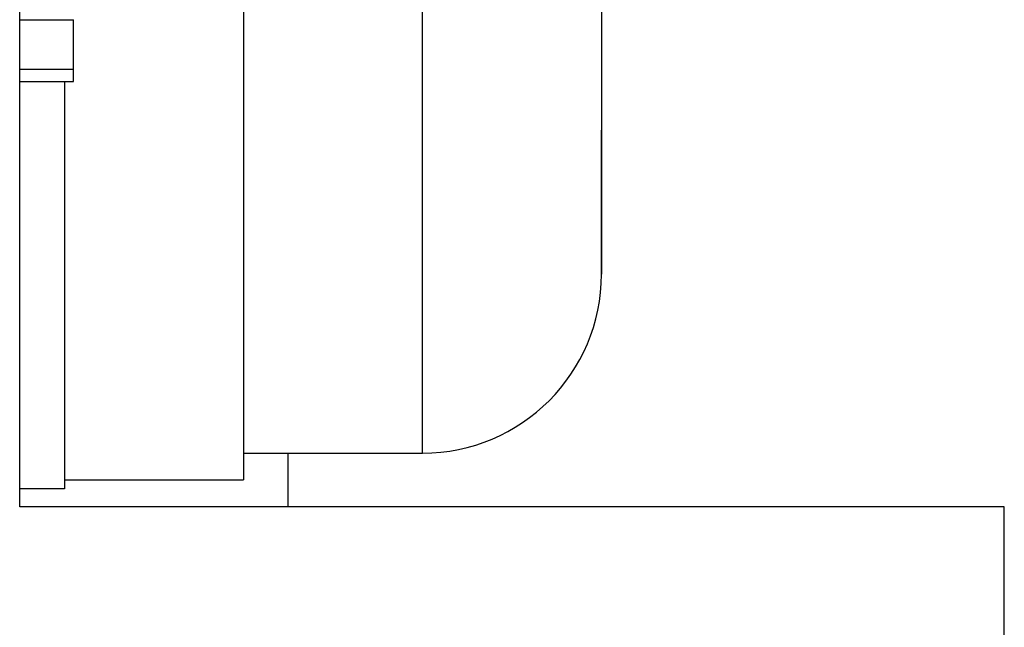
# Model space of a CAD drawing. Extents: x 15 to 656, y 13 to 410.
# Drawn here: x 333 to 339, y 150 to 153 of the extents above; entities that cross this region are included whole.
import ezdxf

# ---------------------------------------------------------------- set-up
doc = ezdxf.new("R2010")
doc.units = 0
doc.header["$LTSCALE"] = 0.5
doc.layers.add('22', color=7, linetype='CONTINUOUS')

msp = doc.modelspace()

# ---------------------------------------------------------------- linework, layer by layer
at = {"layer": '22', "color": 7, "linetype": 'CONTINUOUS'}
for p, q in [((333.43425, 150.643554), (333.43425, 156.743554)), ((333.43425, 150.643554), (333.43425, 156.743554)), ((334.68425, 156.59355), (334.68425, 150.79355)), ((334.68425, 156.59355), (334.68425, 150.79355)), ((335.68425, 150.94355), (335.68425, 153.69355)), ((335.68425, 150.94355), (335.68425, 153.69355)), ((336.68425, 153.69355), (336.68425, 151.94355)), ((336.68425, 153.69355), (336.68425, 151.94355)), ((333.43425, 153.365884), (333.73425, 153.365884)), ((333.43425, 153.365884), (333.73425, 153.365884)), ((333.73425, 153.365388), (333.73425, 153.365884)), ((333.73425, 153.365388), (333.73425, 153.365884)), ((333.73425, 153.364807), (333.73425, 153.365388)), ((333.73425, 153.364807), (333.73425, 153.365388)), ((333.73425, 153.364147), (333.73425, 153.364807)), ((333.73425, 153.364147), (333.73425, 153.364807)), ((333.73425, 153.363413), (333.73425, 153.364147)), ((333.73425, 153.363413), (333.73425, 153.364147)), ((333.73425, 153.362612), (333.73425, 153.363413)), ((333.73425, 153.362612), (333.73425, 153.363413)), ((333.73425, 153.361749), (333.73425, 153.362612)), ((333.73425, 153.361749), (333.73425, 153.362612)), ((333.73425, 153.360832), (333.73425, 153.361749)), ((333.73425, 153.360832), (333.73425, 153.361749)), ((333.73425, 153.359865), (333.73425, 153.360832)), ((333.73425, 153.359865), (333.73425, 153.360832)), ((333.73425, 153.358856), (333.73425, 153.359865)), ((333.73425, 153.358856), (333.73425, 153.359865)), ((333.73425, 153.35781), (333.73425, 153.358856)), ((333.73425, 153.35781), (333.73425, 153.358856)), ((333.73425, 153.356734), (333.73425, 153.35781)), ((333.73425, 153.356734), (333.73425, 153.35781)), ((333.73425, 153.355633), (333.73425, 153.356734)), ((333.73425, 153.355633), (333.73425, 153.356734)), ((333.73425, 153.354514), (333.73425, 153.355633)), ((333.73425, 153.354514), (333.73425, 153.355633)), ((333.73425, 153.353382), (333.73425, 153.354514)), ((333.73425, 153.353382), (333.73425, 153.354514)), ((333.73425, 153.352245), (333.73425, 153.353382)), ((333.73425, 153.352245), (333.73425, 153.353382)), ((333.73425, 153.351107), (333.73425, 153.352245)), ((333.73425, 153.351107), (333.73425, 153.352245)), ((333.73425, 153.349976), (333.73425, 153.351107)), ((333.73425, 153.349976), (333.73425, 153.351107)), ((333.73425, 153.348857), (333.73425, 153.349976)), ((333.73425, 153.348857), (333.73425, 153.349976)), ((333.73425, 153.347756), (333.73425, 153.348857)), ((333.73425, 153.347756), (333.73425, 153.348857)), ((333.73425, 153.34668), (333.73425, 153.347756)), ((333.73425, 153.34668), (333.73425, 153.347756)), ((333.73425, 153.346152), (333.73425, 153.34668)), ((333.73425, 153.346152), (333.73425, 153.34668)), ((333.73425, 153.345633), (333.73425, 153.346152)), ((333.73425, 153.345633), (333.73425, 153.346152)), ((333.73425, 153.34512), (333.73425, 153.345633)), ((333.73425, 153.34512), (333.73425, 153.345633)), ((333.73425, 153.344614), (333.73425, 153.34512)), ((333.73425, 153.344614), (333.73425, 153.34512)), ((333.73425, 153.344115), (333.73425, 153.344614)), ((333.73425, 153.344115), (333.73425, 153.344614)), ((333.73425, 153.343621), (333.73425, 153.344115)), ((333.73425, 153.343621), (333.73425, 153.344115)), ((333.73425, 153.343134), (333.73425, 153.343621)), ((333.73425, 153.343134), (333.73425, 153.343621)), ((333.73425, 153.342653), (333.73425, 153.343134)), ((333.73425, 153.342653), (333.73425, 153.343134)), ((333.73425, 153.342177), (333.73425, 153.342653)), ((333.73425, 153.342177), (333.73425, 153.342653)), ((333.73425, 153.341706), (333.73425, 153.342177)), ((333.73425, 153.341706), (333.73425, 153.342177)), ((333.73425, 153.34124), (333.73425, 153.341706)), ((333.73425, 153.34124), (333.73425, 153.341706)), ((333.73425, 153.340778), (333.73425, 153.34124)), ((333.73425, 153.340778), (333.73425, 153.34124)), ((333.73425, 153.340321), (333.73425, 153.340778)), ((333.73425, 153.340321), (333.73425, 153.340778)), ((333.73425, 153.339867), (333.73425, 153.340321)), ((333.73425, 153.339867), (333.73425, 153.340321)), ((333.73425, 153.339418), (333.73425, 153.339867)), ((333.73425, 153.339418), (333.73425, 153.339867)), ((333.73425, 153.338972), (333.73425, 153.339418)), ((333.73425, 153.338972), (333.73425, 153.339418)), ((333.73425, 153.338528), (333.73425, 153.338972)), ((333.73425, 153.338528), (333.73425, 153.338972)), ((333.73425, 153.338088), (333.73425, 153.338528)), ((333.73425, 153.338088), (333.73425, 153.338528)), ((333.73425, 153.337651), (333.73425, 153.338088)), ((333.73425, 153.337651), (333.73425, 153.338088)), ((333.73425, 153.337215), (333.73425, 153.337651)), ((333.73425, 153.337215), (333.73425, 153.337651)), ((333.73425, 153.336782), (333.73425, 153.337215)), ((333.73425, 153.336782), (333.73425, 153.337215)), ((333.73425, 153.33635), (333.73425, 153.336782)), ((333.73425, 153.33635), (333.73425, 153.336782)), ((333.73425, 153.335919), (333.73425, 153.33635)), ((333.73425, 153.335919), (333.73425, 153.33635)), ((333.73425, 153.335487), (333.73425, 153.335919)), ((333.73425, 153.335487), (333.73425, 153.335919)), ((333.73425, 153.335055), (333.73425, 153.335487)), ((333.73425, 153.335055), (333.73425, 153.335487)), ((333.73425, 153.334621), (333.73425, 153.335055)), ((333.73425, 153.334621), (333.73425, 153.335055)), ((333.73425, 153.334185), (333.73425, 153.334621)), ((333.73425, 153.334185), (333.73425, 153.334621)), ((333.73425, 153.333746), (333.73425, 153.334185)), ((333.73425, 153.333746), (333.73425, 153.334185)), ((333.73425, 153.333304), (333.73425, 153.333746)), ((333.73425, 153.333304), (333.73425, 153.333746)), ((333.73425, 153.332857), (333.73425, 153.333304)), ((333.73425, 153.332857), (333.73425, 153.333304)), ((333.73425, 153.332405), (333.73425, 153.332857)), ((333.73425, 153.332405), (333.73425, 153.332857)), ((333.73425, 153.331948), (333.73425, 153.332405)), ((333.73425, 153.331948), (333.73425, 153.332405)), ((333.73425, 153.331484), (333.73425, 153.331948)), ((333.73425, 153.331484), (333.73425, 153.331948)), ((333.73425, 153.331013), (333.73425, 153.331484)), ((333.73425, 153.331013), (333.73425, 153.331484)), ((333.73425, 153.330535), (333.73425, 153.331013)), ((333.73425, 153.330535), (333.73425, 153.331013)), ((333.73425, 153.330048), (333.73425, 153.330535)), ((333.73425, 153.330048), (333.73425, 153.330535)), ((333.73425, 153.329551), (333.73425, 153.330048)), ((333.73425, 153.329551), (333.73425, 153.330048)), ((333.73425, 153.329045), (333.73425, 153.329551)), ((333.73425, 153.329045), (333.73425, 153.329551)), ((333.73425, 153.328529), (333.73425, 153.329045)), ((333.73425, 153.328529), (333.73425, 153.329045)), ((333.73425, 153.328001), (333.73425, 153.328529)), ((333.73425, 153.328001), (333.73425, 153.328529)), ((333.73425, 153.327461), (333.73425, 153.328001)), ((333.73425, 153.327461), (333.73425, 153.328001)), ((333.73425, 153.326911), (333.73425, 153.327461)), ((333.73425, 153.326911), (333.73425, 153.327461)), ((333.73425, 153.326353), (333.73425, 153.326911)), ((333.73425, 153.326353), (333.73425, 153.326911)), ((333.73425, 153.325789), (333.73425, 153.326353)), ((333.73425, 153.325789), (333.73425, 153.326353)), ((333.73425, 153.32522), (333.73425, 153.325789)), ((333.73425, 153.32522), (333.73425, 153.325789)), ((333.73425, 153.324648), (333.73425, 153.32522)), ((333.73425, 153.324648), (333.73425, 153.32522)), ((333.73425, 153.324075), (333.73425, 153.324648)), ((333.73425, 153.324075), (333.73425, 153.324648)), ((333.73425, 153.323504), (333.73425, 153.324075)), ((333.73425, 153.323504), (333.73425, 153.324075)), ((333.73425, 153.322935), (333.73425, 153.323504)), ((333.73425, 153.322935), (333.73425, 153.323504)), ((333.73425, 153.32237), (333.73425, 153.322935)), ((333.73425, 153.32237), (333.73425, 153.322935)), ((333.73425, 153.321812), (333.73425, 153.32237)), ((333.73425, 153.321812), (333.73425, 153.32237)), ((333.73425, 153.321263), (333.73425, 153.321812)), ((333.73425, 153.321263), (333.73425, 153.321812)), ((333.73425, 153.320723), (333.73425, 153.321263)), ((333.73425, 153.320723), (333.73425, 153.321263)), ((333.73425, 153.320196), (333.73425, 153.320723)), ((333.73425, 153.320196), (333.73425, 153.320723)), ((333.73425, 153.319682), (333.73425, 153.320196)), ((333.73425, 153.319682), (333.73425, 153.320196)), ((333.73425, 153.319184), (333.73425, 153.319682)), ((333.73425, 153.319184), (333.73425, 153.319682)), ((333.73425, 153.318703), (333.73425, 153.319184)), ((333.73425, 153.318703), (333.73425, 153.319184)), ((333.73425, 153.318242), (333.73425, 153.318703)), ((333.73425, 153.318242), (333.73425, 153.318703)), ((333.73425, 153.317802), (333.73425, 153.318242)), ((333.73425, 153.317802), (333.73425, 153.318242)), ((333.73425, 153.317386), (333.73425, 153.317802)), ((333.73425, 153.317386), (333.73425, 153.317802)), ((333.73425, 153.316993), (333.73425, 153.317386)), ((333.73425, 153.316993), (333.73425, 153.317386)), ((333.73425, 153.316623), (333.73425, 153.316993)), ((333.73425, 153.316623), (333.73425, 153.316993)), ((333.73425, 153.316272), (333.73425, 153.316623)), ((333.73425, 153.316272), (333.73425, 153.316623)), ((333.73425, 153.315939), (333.73425, 153.316272)), ((333.73425, 153.315939), (333.73425, 153.316272)), ((333.73425, 153.315621), (333.73425, 153.315939)), ((333.73425, 153.315621), (333.73425, 153.315939)), ((333.73425, 153.315315), (333.73425, 153.315621)), ((333.73425, 153.315315), (333.73425, 153.315621)), ((333.73425, 153.315018), (333.73425, 153.315315)), ((333.73425, 153.315018), (333.73425, 153.315315)), ((333.73425, 153.314729), (333.73425, 153.315018)), ((333.73425, 153.314729), (333.73425, 153.315018)), ((333.73425, 153.314445), (333.73425, 153.314729)), ((333.73425, 153.314445), (333.73425, 153.314729)), ((333.73425, 153.314163), (333.73425, 153.314445)), ((333.73425, 153.314163), (333.73425, 153.314445)), ((333.73425, 153.31388), (333.73425, 153.314163)), ((333.73425, 153.31388), (333.73425, 153.314163)), ((333.73425, 153.313595), (333.73425, 153.31388)), ((333.73425, 153.313595), (333.73425, 153.31388)), ((333.73425, 153.313304), (333.73425, 153.313595)), ((333.73425, 153.313304), (333.73425, 153.313595)), ((333.73425, 153.313006), (333.73425, 153.313304)), ((333.73425, 153.313006), (333.73425, 153.313304)), ((333.73425, 153.312697), (333.73425, 153.313006)), ((333.73425, 153.312697), (333.73425, 153.313006)), ((333.73425, 153.312375), (333.73425, 153.312697)), ((333.73425, 153.312375), (333.73425, 153.312697)), ((333.73425, 153.312037), (333.73425, 153.312375)), ((333.73425, 153.312037), (333.73425, 153.312375)), ((333.73425, 153.311682), (333.73425, 153.312037)), ((333.73425, 153.311682), (333.73425, 153.312037)), ((333.73425, 153.311306), (333.73425, 153.311682)), ((333.73425, 153.311306), (333.73425, 153.311682)), ((333.73425, 153.310907), (333.73425, 153.311306)), ((333.73425, 153.310907), (333.73425, 153.311306)), ((333.73425, 153.310483), (333.73425, 153.310907)), ((333.73425, 153.310483), (333.73425, 153.310907)), ((333.73425, 153.310036), (333.73425, 153.310483)), ((333.73425, 153.310036), (333.73425, 153.310483)), ((333.73425, 153.309566), (333.73425, 153.310036)), ((333.73425, 153.309566), (333.73425, 153.310036)), ((333.73425, 153.309077), (333.73425, 153.309566)), ((333.73425, 153.309077), (333.73425, 153.309566)), ((333.73425, 153.30857), (333.73425, 153.309077)), ((333.73425, 153.30857), (333.73425, 153.309077)), ((333.73425, 153.308046), (333.73425, 153.30857)), ((333.73425, 153.308046), (333.73425, 153.30857)), ((333.73425, 153.307508), (333.73425, 153.308046)), ((333.73425, 153.307508), (333.73425, 153.308046)), ((333.73425, 153.306958), (333.73425, 153.307508)), ((333.73425, 153.306958), (333.73425, 153.307508)), ((333.73425, 153.306396), (333.73425, 153.306958)), ((333.73425, 153.306396), (333.73425, 153.306958)), ((333.73425, 153.305827), (333.73425, 153.306396)), ((333.73425, 153.305827), (333.73425, 153.306396)), ((333.73425, 153.30525), (333.73425, 153.305827)), ((333.73425, 153.30525), (333.73425, 153.305827)), ((333.73425, 153.304668), (333.73425, 153.30525)), ((333.73425, 153.304668), (333.73425, 153.30525)), ((333.73425, 153.304083), (333.73425, 153.304668)), ((333.73425, 153.304083), (333.73425, 153.304668)), ((333.73425, 153.303497), (333.73425, 153.304083)), ((333.73425, 153.303497), (333.73425, 153.304083)), ((333.73425, 153.302911), (333.73425, 153.303497)), ((333.73425, 153.302911), (333.73425, 153.303497)), ((333.73425, 153.302328), (333.73425, 153.302911)), ((333.73425, 153.302328), (333.73425, 153.302911)), ((333.73425, 153.301749), (333.73425, 153.302328)), ((333.73425, 153.301749), (333.73425, 153.302328)), ((333.73425, 153.301176), (333.73425, 153.301749)), ((333.73425, 153.301176), (333.73425, 153.301749)), ((333.73425, 153.300611), (333.73425, 153.301176)), ((333.73425, 153.300611), (333.73425, 153.301176)), ((333.73425, 153.300056), (333.73425, 153.300611)), ((333.73425, 153.300056), (333.73425, 153.300611)), ((333.73425, 153.299512), (333.73425, 153.300056)), ((333.73425, 153.299512), (333.73425, 153.300056)), ((333.73425, 153.29898), (333.73425, 153.299512)), ((333.73425, 153.29898), (333.73425, 153.299512)), ((333.73425, 153.298458), (333.73425, 153.29898)), ((333.73425, 153.298458), (333.73425, 153.29898)), ((333.73425, 153.297947), (333.73425, 153.298458)), ((333.73425, 153.297947), (333.73425, 153.298458)), ((333.73425, 153.297445), (333.73425, 153.297947)), ((333.73425, 153.297445), (333.73425, 153.297947)), ((333.73425, 153.296953), (333.73425, 153.297445)), ((333.73425, 153.296953), (333.73425, 153.297445)), ((333.73425, 153.296469), (333.73425, 153.296953)), ((333.73425, 153.296469), (333.73425, 153.296953)), ((333.73425, 153.295993), (333.73425, 153.296469)), ((333.73425, 153.295993), (333.73425, 153.296469)), ((333.73425, 153.295526), (333.73425, 153.295993)), ((333.73425, 153.295526), (333.73425, 153.295993)), ((333.73425, 153.295065), (333.73425, 153.295526)), ((333.73425, 153.295065), (333.73425, 153.295526)), ((333.73425, 153.294612), (333.73425, 153.295065)), ((333.73425, 153.294612), (333.73425, 153.295065)), ((333.73425, 153.294164), (333.73425, 153.294612)), ((333.73425, 153.294164), (333.73425, 153.294612)), ((333.73425, 153.293723), (333.73425, 153.294164)), ((333.73425, 153.293723), (333.73425, 153.294164)), ((333.73425, 153.293286), (333.73425, 153.293723)), ((333.73425, 153.293286), (333.73425, 153.293723)), ((333.73425, 153.292855), (333.73425, 153.293286)), ((333.73425, 153.292855), (333.73425, 153.293286)), ((333.73425, 153.292427), (333.73425, 153.292855)), ((333.73425, 153.292427), (333.73425, 153.292855)), ((333.73425, 153.292004), (333.73425, 153.292427)), ((333.73425, 153.292004), (333.73425, 153.292427)), ((333.73425, 153.291584), (333.73425, 153.292004)), ((333.73425, 153.291584), (333.73425, 153.292004)), ((333.73425, 153.291166), (333.73425, 153.291584)), ((333.73425, 153.291166), (333.73425, 153.291584)), ((333.73425, 153.290751), (333.73425, 153.291166)), ((333.73425, 153.290751), (333.73425, 153.291166)), ((333.73425, 153.290337), (333.73425, 153.290751)), ((333.73425, 153.290337), (333.73425, 153.290751)), ((333.73425, 153.289925), (333.73425, 153.290337)), ((333.73425, 153.289925), (333.73425, 153.290337)), ((333.73425, 153.289512), (333.73425, 153.289925)), ((333.73425, 153.289512), (333.73425, 153.289925)), ((333.73425, 153.289099), (333.73425, 153.289512)), ((333.73425, 153.289099), (333.73425, 153.289512)), ((333.73425, 153.288685), (333.73425, 153.289099)), ((333.73425, 153.288685), (333.73425, 153.289099)), ((333.73425, 153.288268), (333.73425, 153.288685)), ((333.73425, 153.288268), (333.73425, 153.288685)), ((333.73425, 153.287848), (333.73425, 153.288268)), ((333.73425, 153.287848), (333.73425, 153.288268)), ((333.73425, 153.287425), (333.73425, 153.287848)), ((333.73425, 153.287425), (333.73425, 153.287848)), ((333.73425, 153.286996), (333.73425, 153.287425)), ((333.73425, 153.286996), (333.73425, 153.287425)), ((333.73425, 153.286563), (333.73425, 153.286996)), ((333.73425, 153.286563), (333.73425, 153.286996)), ((333.73425, 153.286123), (333.73425, 153.286563)), ((333.73425, 153.286123), (333.73425, 153.286563)), ((333.73425, 153.285676), (333.73425, 153.286123)), ((333.73425, 153.285676), (333.73425, 153.286123)), ((333.73425, 153.285221), (333.73425, 153.285676)), ((333.73425, 153.285221), (333.73425, 153.285676)), ((333.73425, 153.284758), (333.73425, 153.285221)), ((333.73425, 153.284758), (333.73425, 153.285221)), ((333.73425, 153.284285), (333.73425, 153.284758)), ((333.73425, 153.284285), (333.73425, 153.284758)), ((333.73425, 153.283802), (333.73425, 153.284285)), ((333.73425, 153.283802), (333.73425, 153.284285)), ((333.73425, 153.283308), (333.73425, 153.283802)), ((333.73425, 153.283308), (333.73425, 153.283802)), ((333.73425, 153.282802), (333.73425, 153.283308)), ((333.73425, 153.282802), (333.73425, 153.283308)), ((333.73425, 153.282284), (333.73425, 153.282802)), ((333.73425, 153.282284), (333.73425, 153.282802)), ((333.73425, 153.281752), (333.73425, 153.282284)), ((333.73425, 153.281752), (333.73425, 153.282284)), ((333.73425, 153.281206), (333.73425, 153.281752)), ((333.73425, 153.281206), (333.73425, 153.281752)), ((333.73425, 153.280649), (333.73425, 153.281206)), ((333.73425, 153.280649), (333.73425, 153.281206)), ((333.73425, 153.280081), (333.73425, 153.280649)), ((333.73425, 153.280081), (333.73425, 153.280649)), ((333.73425, 153.279505), (333.73425, 153.280081)), ((333.73425, 153.279505), (333.73425, 153.280081)), ((333.73425, 153.278924), (333.73425, 153.279505)), ((333.73425, 153.278924), (333.73425, 153.279505)), ((333.73425, 153.278339), (333.73425, 153.278924)), ((333.73425, 153.278339), (333.73425, 153.278924)), ((333.73425, 153.277753), (333.73425, 153.278339)), ((333.73425, 153.277753), (333.73425, 153.278339)), ((333.73425, 153.277167), (333.73425, 153.277753)), ((333.73425, 153.277167), (333.73425, 153.277753)), ((333.73425, 153.276584), (333.73425, 153.277167)), ((333.73425, 153.276584), (333.73425, 153.277167)), ((333.73425, 153.276006), (333.73425, 153.276584)), ((333.73425, 153.276006), (333.73425, 153.276584)), ((333.73425, 153.275435), (333.73425, 153.276006)), ((333.73425, 153.275435), (333.73425, 153.276006)), ((333.73425, 153.274873), (333.73425, 153.275435)), ((333.73425, 153.274873), (333.73425, 153.275435)), ((333.73425, 153.274323), (333.73425, 153.274873)), ((333.73425, 153.274323), (333.73425, 153.274873)), ((333.73425, 153.273786), (333.73425, 153.274323)), ((333.73425, 153.273786), (333.73425, 153.274323)), ((333.73425, 153.273264), (333.73425, 153.273786)), ((333.73425, 153.273264), (333.73425, 153.273786)), ((333.73425, 153.27276), (333.73425, 153.273264)), ((333.73425, 153.27276), (333.73425, 153.273264)), ((333.73425, 153.272276), (333.73425, 153.27276)), ((333.73425, 153.272276), (333.73425, 153.27276)), ((333.73425, 153.271814), (333.73425, 153.272276)), ((333.73425, 153.271814), (333.73425, 153.272276)), ((333.73425, 153.271375), (333.73425, 153.271814)), ((333.73425, 153.271375), (333.73425, 153.271814)), ((333.73425, 153.270963), (333.73425, 153.271375)), ((333.73425, 153.270963), (333.73425, 153.271375)), ((333.73425, 153.270579), (333.73425, 153.270963)), ((333.73425, 153.270579), (333.73425, 153.270963)), ((333.73425, 153.270219), (333.73425, 153.270579)), ((333.73425, 153.270219), (333.73425, 153.270579)), ((333.73425, 153.269883), (333.73425, 153.270219)), ((333.73425, 153.269883), (333.73425, 153.270219)), ((333.73425, 153.269567), (333.73425, 153.269883)), ((333.73425, 153.269567), (333.73425, 153.269883)), ((333.73425, 153.269268), (333.73425, 153.269567)), ((333.73425, 153.269268), (333.73425, 153.269567)), ((333.73425, 153.268984), (333.73425, 153.269268)), ((333.73425, 153.268984), (333.73425, 153.269268)), ((333.73425, 153.268711), (333.73425, 153.268984)), ((333.73425, 153.268711), (333.73425, 153.268984)), ((333.73425, 153.268448), (333.73425, 153.268711)), ((333.73425, 153.268448), (333.73425, 153.268711)), ((333.73425, 153.268191), (333.73425, 153.268448)), ((333.73425, 153.268191), (333.73425, 153.268448)), ((333.73425, 153.267938), (333.73425, 153.268191)), ((333.73425, 153.267938), (333.73425, 153.268191)), ((333.73425, 153.267686), (333.73425, 153.267938)), ((333.73425, 153.267686), (333.73425, 153.267938)), ((333.73425, 153.267432), (333.73425, 153.267686)), ((333.73425, 153.267432), (333.73425, 153.267686)), ((333.73425, 153.267174), (333.73425, 153.267432)), ((333.73425, 153.267174), (333.73425, 153.267432)), ((333.73425, 153.266908), (333.73425, 153.267174)), ((333.73425, 153.266908), (333.73425, 153.267174)), ((333.73425, 153.266633), (333.73425, 153.266908)), ((333.73425, 153.266633), (333.73425, 153.266908)), ((333.73425, 153.266344), (333.73425, 153.266633)), ((333.73425, 153.266344), (333.73425, 153.266633)), ((333.73425, 153.26604), (333.73425, 153.266344)), ((333.73425, 153.26604), (333.73425, 153.266344)), ((333.73425, 153.265718), (333.73425, 153.26604)), ((333.73425, 153.265718), (333.73425, 153.26604)), ((333.73425, 153.265376), (333.73425, 153.265718)), ((333.73425, 153.265376), (333.73425, 153.265718)), ((333.73425, 153.265009), (333.73425, 153.265376)), ((333.73425, 153.265009), (333.73425, 153.265376)), ((333.73425, 153.264617), (333.73425, 153.265009)), ((333.73425, 153.264617), (333.73425, 153.265009)), ((333.73425, 153.264201), (333.73425, 153.264617)), ((333.73425, 153.264201), (333.73425, 153.264617)), ((333.73425, 153.263762), (333.73425, 153.264201)), ((333.73425, 153.263762), (333.73425, 153.264201)), ((333.73425, 153.263302), (333.73425, 153.263762)), ((333.73425, 153.263302), (333.73425, 153.263762)), ((333.73425, 153.262824), (333.73425, 153.263302)), ((333.73425, 153.262824), (333.73425, 153.263302)), ((333.73425, 153.26233), (333.73425, 153.262824)), ((333.73425, 153.26233), (333.73425, 153.262824)), ((333.73425, 153.261821), (333.73425, 153.26233)), ((333.73425, 153.261821), (333.73425, 153.26233)), ((333.73425, 153.2613), (333.73425, 153.261821)), ((333.73425, 153.2613), (333.73425, 153.261821)), ((333.73425, 153.260767), (333.73425, 153.2613)), ((333.73425, 153.260767), (333.73425, 153.2613)), ((333.73425, 153.260226), (333.73425, 153.260767)), ((333.73425, 153.260226), (333.73425, 153.260767)), ((333.73425, 153.259679), (333.73425, 153.260226)), ((333.73425, 153.259679), (333.73425, 153.260226)), ((333.73425, 153.259127), (333.73425, 153.259679)), ((333.73425, 153.259127), (333.73425, 153.259679)), ((333.73425, 153.258572), (333.73425, 153.259127)), ((333.73425, 153.258572), (333.73425, 153.259127)), ((333.73425, 153.258016), (333.73425, 153.258572)), ((333.73425, 153.258016), (333.73425, 153.258572)), ((333.73425, 153.257461), (333.73425, 153.258016)), ((333.73425, 153.257461), (333.73425, 153.258016)), ((333.73425, 153.25691), (333.73425, 153.257461)), ((333.73425, 153.25691), (333.73425, 153.257461)), ((333.73425, 153.256363), (333.73425, 153.25691)), ((333.73425, 153.256363), (333.73425, 153.25691)), ((333.73425, 153.255824), (333.73425, 153.256363)), ((333.73425, 153.255824), (333.73425, 153.256363)), ((333.73425, 153.255293), (333.73425, 153.255824)), ((333.73425, 153.255293), (333.73425, 153.255824)), ((333.73425, 153.254774), (333.73425, 153.255293)), ((333.73425, 153.254774), (333.73425, 153.255293)), ((333.73425, 153.254267), (333.73425, 153.254774)), ((333.73425, 153.254267), (333.73425, 153.254774)), ((333.73425, 153.253773), (333.73425, 153.254267)), ((333.73425, 153.253773), (333.73425, 153.254267)), ((333.73425, 153.25329), (333.73425, 153.253773)), ((333.73425, 153.25329), (333.73425, 153.253773)), ((333.73425, 153.252817), (333.73425, 153.25329)), ((333.73425, 153.252817), (333.73425, 153.25329)), ((333.73425, 153.252355), (333.73425, 153.252817)), ((333.73425, 153.252355), (333.73425, 153.252817)), ((333.73425, 153.251902), (333.73425, 153.252355)), ((333.73425, 153.251902), (333.73425, 153.252355)), ((333.73425, 153.251457), (333.73425, 153.251902)), ((333.73425, 153.251457), (333.73425, 153.251902)), ((333.73425, 153.251021), (333.73425, 153.251457)), ((333.73425, 153.251021), (333.73425, 153.251457)), ((333.73425, 153.250591), (333.73425, 153.251021)), ((333.73425, 153.250591), (333.73425, 153.251021)), ((333.73425, 153.250168), (333.73425, 153.250591)), ((333.73425, 153.250168), (333.73425, 153.250591)), ((333.73425, 153.24975), (333.73425, 153.250168)), ((333.73425, 153.24975), (333.73425, 153.250168)), ((333.73425, 153.249337), (333.73425, 153.24975)), ((333.73425, 153.249337), (333.73425, 153.24975)), ((333.73425, 153.248928), (333.73425, 153.249337)), ((333.73425, 153.248928), (333.73425, 153.249337)), ((333.73425, 153.248523), (333.73425, 153.248928)), ((333.73425, 153.248523), (333.73425, 153.248928)), ((333.73425, 153.24812), (333.73425, 153.248523)), ((333.73425, 153.24812), (333.73425, 153.248523)), ((333.73425, 153.247719), (333.73425, 153.24812)), ((333.73425, 153.247719), (333.73425, 153.24812)), ((333.73425, 153.247319), (333.73425, 153.247719)), ((333.73425, 153.247319), (333.73425, 153.247719)), ((333.73425, 153.24692), (333.73425, 153.247319)), ((333.73425, 153.24692), (333.73425, 153.247319)), ((333.73425, 153.24652), (333.73425, 153.24692)), ((333.73425, 153.24652), (333.73425, 153.24692)), ((333.73425, 153.24612), (333.73425, 153.24652)), ((333.73425, 153.24612), (333.73425, 153.24652)), ((333.73425, 153.245717), (333.73425, 153.24612)), ((333.73425, 153.245717), (333.73425, 153.24612)), ((333.73425, 153.245312), (333.73425, 153.245717)), ((333.73425, 153.245312), (333.73425, 153.245717)), ((333.73425, 153.244905), (333.73425, 153.245312)), ((333.73425, 153.244905), (333.73425, 153.245312)), ((333.73425, 153.244496), (333.73425, 153.244905)), ((333.73425, 153.244496), (333.73425, 153.244905)), ((333.73425, 153.244083), (333.73425, 153.244496)), ((333.73425, 153.244083), (333.73425, 153.244496)), ((333.73425, 153.243668), (333.73425, 153.244083)), ((333.73425, 153.243668), (333.73425, 153.244083)), ((333.73425, 153.243249), (333.73425, 153.243668)), ((333.73425, 153.243249), (333.73425, 153.243668)), ((333.73425, 153.242826), (333.73425, 153.243249)), ((333.73425, 153.242826), (333.73425, 153.243249)), ((333.73425, 153.242399), (333.73425, 153.242826)), ((333.73425, 153.242399), (333.73425, 153.242826)), ((333.73425, 153.241968), (333.73425, 153.242399)), ((333.73425, 153.241968), (333.73425, 153.242399)), ((333.73425, 153.241532), (333.73425, 153.241968)), ((333.73425, 153.241532), (333.73425, 153.241968)), ((333.73425, 153.241091), (333.73425, 153.241532)), ((333.73425, 153.241091), (333.73425, 153.241532)), ((333.73425, 153.240645), (333.73425, 153.241091)), ((333.73425, 153.240645), (333.73425, 153.241091)), ((333.73425, 153.240194), (333.73425, 153.240645)), ((333.73425, 153.240194), (333.73425, 153.240645)), ((333.73425, 153.239737), (333.73425, 153.240194)), ((333.73425, 153.239737), (333.73425, 153.240194)), ((333.73425, 153.239275), (333.73425, 153.239737)), ((333.73425, 153.239275), (333.73425, 153.239737)), ((333.73425, 153.238806), (333.73425, 153.239275)), ((333.73425, 153.238806), (333.73425, 153.239275)), ((333.73425, 153.23833), (333.73425, 153.238806)), ((333.73425, 153.23833), (333.73425, 153.238806)), ((333.73425, 153.237848), (333.73425, 153.23833)), ((333.73425, 153.237848), (333.73425, 153.23833)), ((333.73425, 153.237359), (333.73425, 153.237848)), ((333.73425, 153.237359), (333.73425, 153.237848)), ((333.73425, 153.236359), (333.73425, 153.237359)), ((333.73425, 153.236359), (333.73425, 153.237359)), ((333.73425, 153.235337), (333.73425, 153.236359)), ((333.73425, 153.235337), (333.73425, 153.236359)), ((333.73425, 153.234296), (333.73425, 153.235337)), ((333.73425, 153.234296), (333.73425, 153.235337)), ((333.73425, 153.233245), (333.73425, 153.234296)), ((333.73425, 153.233245), (333.73425, 153.234296)), ((333.73425, 153.232188), (333.73425, 153.233245)), ((333.73425, 153.232188), (333.73425, 153.233245)), ((333.73425, 153.231131), (333.73425, 153.232188)), ((333.73425, 153.231131), (333.73425, 153.232188)), ((333.73425, 153.230081), (333.73425, 153.231131)), ((333.73425, 153.230081), (333.73425, 153.231131)), ((333.73425, 153.229044), (333.73425, 153.230081)), ((333.73425, 153.229044), (333.73425, 153.230081)), ((333.73425, 153.228024), (333.73425, 153.229044)), ((333.73425, 153.228024), (333.73425, 153.229044)), ((333.73425, 153.227029), (333.73425, 153.228024)), ((333.73425, 153.227029), (333.73425, 153.228024)), ((333.73425, 153.226065), (333.73425, 153.227029)), ((333.73425, 153.226065), (333.73425, 153.227029)), ((333.73425, 153.225136), (333.73425, 153.226065)), ((333.73425, 153.225136), (333.73425, 153.226065)), ((333.73425, 153.22425), (333.73425, 153.225136)), ((333.73425, 153.22425), (333.73425, 153.225136)), ((333.73425, 153.223412), (333.73425, 153.22425)), ((333.73425, 153.223412), (333.73425, 153.22425)), ((333.73425, 153.222628), (333.73425, 153.223412)), ((333.73425, 153.222628), (333.73425, 153.223412)), ((333.73425, 153.221905), (333.73425, 153.222628)), ((333.73425, 153.221905), (333.73425, 153.222628)), ((333.73425, 153.221247), (333.73425, 153.221905)), ((333.73425, 153.221247), (333.73425, 153.221905)), ((333.73425, 153.220661), (333.73425, 153.221247)), ((333.73425, 153.220661), (333.73425, 153.221247)), ((333.73425, 153.220154), (333.73425, 153.220661)), ((333.73425, 153.220154), (333.73425, 153.220661)), ((333.73425, 153.21973), (333.73425, 153.220154)), ((333.73425, 153.21973), (333.73425, 153.220154)), ((333.73425, 153.219303), (333.73425, 153.21973)), ((333.73425, 153.219303), (333.73425, 153.21973)), ((333.73425, 153.218788), (333.73425, 153.219303)), ((333.73425, 153.218788), (333.73425, 153.219303)), ((333.73425, 153.21819), (333.73425, 153.218788)), ((333.73425, 153.21819), (333.73425, 153.218788)), ((333.73425, 153.217518), (333.73425, 153.21819)), ((333.73425, 153.217518), (333.73425, 153.21819)), ((333.73425, 153.216779), (333.73425, 153.217518)), ((333.73425, 153.216779), (333.73425, 153.217518)), ((333.73425, 153.215979), (333.73425, 153.216779)), ((333.73425, 153.215979), (333.73425, 153.216779)), ((333.73425, 153.215127), (333.73425, 153.215979)), ((333.73425, 153.215127), (333.73425, 153.215979)), ((333.73425, 153.21423), (333.73425, 153.215127)), ((333.73425, 153.21423), (333.73425, 153.215127)), ((333.73425, 153.213294), (333.73425, 153.21423)), ((333.73425, 153.213294), (333.73425, 153.21423)), ((333.73425, 153.212327), (333.73425, 153.213294)), ((333.73425, 153.212327), (333.73425, 153.213294)), ((333.73425, 153.211337), (333.73425, 153.212327)), ((333.73425, 153.211337), (333.73425, 153.212327)), ((333.73425, 153.207538), (333.73425, 153.212038)), ((333.73425, 153.207538), (333.73425, 153.212038)), ((333.73425, 153.21033), (333.73425, 153.211337)), ((333.73425, 153.21033), (333.73425, 153.211337)), ((333.73425, 153.209314), (333.73425, 153.21033)), ((333.73425, 153.209314), (333.73425, 153.21033)), ((333.73425, 153.208296), (333.73425, 153.209314)), ((333.73425, 153.208296), (333.73425, 153.209314)), ((333.73425, 153.207283), (333.73425, 153.208296)), ((333.73425, 153.207283), (333.73425, 153.208296)), ((333.73425, 153.203268), (333.73425, 153.207538)), ((333.73425, 153.203268), (333.73425, 153.207538)), ((333.73425, 153.206284), (333.73425, 153.207283)), ((333.73425, 153.206284), (333.73425, 153.207283)), ((333.73425, 153.205304), (333.73425, 153.206284)), ((333.73425, 153.205304), (333.73425, 153.206284)), ((333.73425, 153.204351), (333.73425, 153.205304)), ((333.73425, 153.204351), (333.73425, 153.205304)), ((333.73425, 153.203433), (333.73425, 153.204351)), ((333.73425, 153.203433), (333.73425, 153.204351)), ((333.73425, 153.202556), (333.73425, 153.203433)), ((333.73425, 153.202556), (333.73425, 153.203433)), ((333.73425, 153.19923), (333.73425, 153.203268)), ((333.73425, 153.19923), (333.73425, 153.203268)), ((333.73425, 153.20085), (333.73425, 153.202556)), ((333.73425, 153.20085), (333.73425, 153.202556)), ((333.73425, 153.199147), (333.73425, 153.20085)), ((333.73425, 153.199147), (333.73425, 153.20085)), ((333.73425, 153.195422), (333.73425, 153.19923)), ((333.73425, 153.195422), (333.73425, 153.19923)), ((333.73425, 153.197446), (333.73425, 153.199147)), ((333.73425, 153.197446), (333.73425, 153.199147)), ((333.73425, 153.195747), (333.73425, 153.197446)), ((333.73425, 153.195747), (333.73425, 153.197446)), ((333.73425, 153.194051), (333.73425, 153.195747)), ((333.73425, 153.194051), (333.73425, 153.195747)), ((333.73425, 153.191845), (333.73425, 153.195422)), ((333.73425, 153.191845), (333.73425, 153.195422)), ((333.73425, 153.192357), (333.73425, 153.194051)), ((333.73425, 153.192357), (333.73425, 153.194051)), ((333.73425, 153.190665), (333.73425, 153.192357)), ((333.73425, 153.190665), (333.73425, 153.192357)), ((333.73425, 153.188499), (333.73425, 153.191845)), ((333.73425, 153.188499), (333.73425, 153.191845)), ((333.73425, 153.188976), (333.73425, 153.190665)), ((333.73425, 153.188976), (333.73425, 153.190665)), ((333.73425, 153.187289), (333.73425, 153.188976)), ((333.73425, 153.187289), (333.73425, 153.188976)), ((333.73425, 153.185384), (333.73425, 153.188499)), ((333.73425, 153.185384), (333.73425, 153.188499)), ((333.73425, 153.185604), (333.73425, 153.187289)), ((333.73425, 153.185604), (333.73425, 153.187289)), ((333.73425, 153.183922), (333.73425, 153.185604)), ((333.73425, 153.183922), (333.73425, 153.185604)), ((333.73425, 153.182499), (333.73425, 153.185384)), ((333.73425, 153.182499), (333.73425, 153.185384)), ((333.73425, 153.182242), (333.73425, 153.183922)), ((333.73425, 153.182242), (333.73425, 153.183922)), ((333.73425, 153.179845), (333.73425, 153.182499)), ((333.73425, 153.179845), (333.73425, 153.182499)), ((333.73425, 153.180564), (333.73425, 153.182242)), ((333.73425, 153.180564), (333.73425, 153.182242)), ((333.73425, 153.178889), (333.73425, 153.180564)), ((333.73425, 153.178889), (333.73425, 153.180564)), ((333.73425, 153.177422), (333.73425, 153.179845)), ((333.73425, 153.177422), (333.73425, 153.179845)), ((333.73425, 153.177216), (333.73425, 153.178889)), ((333.73425, 153.177216), (333.73425, 153.178889)), ((333.73425, 153.17523), (333.73425, 153.177422)), ((333.73425, 153.17523), (333.73425, 153.177422)), ((333.73425, 153.175546), (333.73425, 153.177216)), ((333.73425, 153.175546), (333.73425, 153.177216)), ((333.73425, 153.173878), (333.73425, 153.175546)), ((333.73425, 153.173878), (333.73425, 153.175546)), ((333.73425, 153.173268), (333.73425, 153.17523)), ((333.73425, 153.173268), (333.73425, 153.17523)), ((333.73425, 153.172212), (333.73425, 153.173878)), ((333.73425, 153.172212), (333.73425, 153.173878)), ((333.73425, 153.171538), (333.73425, 153.173268)), ((333.73425, 153.171538), (333.73425, 153.173268)), ((333.73425, 153.170549), (333.73425, 153.172212)), ((333.73425, 153.170549), (333.73425, 153.172212)), ((333.73425, 153.170038), (333.73425, 153.171538)), ((333.73425, 153.170038), (333.73425, 153.171538)), ((333.73425, 153.168889), (333.73425, 153.170549)), ((333.73425, 153.168889), (333.73425, 153.170549)), ((333.73425, 153.168768), (333.73425, 153.170038)), ((333.73425, 153.168768), (333.73425, 153.170038)), ((333.73425, 153.164748), (333.73425, 153.168889)), ((333.73425, 153.164748), (333.73425, 153.168889)), ((333.73425, 153.16773), (333.73425, 153.168768)), ((333.73425, 153.16773), (333.73425, 153.168768)), ((333.73425, 153.166922), (333.73425, 153.16773)), ((333.73425, 153.166922), (333.73425, 153.16773)), ((333.73425, 153.166345), (333.73425, 153.166922)), ((333.73425, 153.166345), (333.73425, 153.166922)), ((333.73425, 153.165999), (333.73425, 153.166345)), ((333.73425, 153.165999), (333.73425, 153.166345)), ((333.73425, 153.165884), (333.73425, 153.165999)), ((333.73425, 153.165884), (333.73425, 153.165999)), ((333.73425, 153.160623), (333.73425, 153.164748)), ((333.73425, 153.160623), (333.73425, 153.164748)), ((333.73425, 153.156513), (333.73425, 153.160623)), ((333.73425, 153.156513), (333.73425, 153.160623)), ((333.73425, 153.152418), (333.73425, 153.156513)), ((333.73425, 153.152418), (333.73425, 153.156513)), ((333.73425, 153.148338), (333.73425, 153.152418)), ((333.73425, 153.148338), (333.73425, 153.152418)), ((333.73425, 153.144274), (333.73425, 153.148338)), ((333.73425, 153.144274), (333.73425, 153.148338)), ((333.73425, 153.140225), (333.73425, 153.144274)), ((333.73425, 153.140225), (333.73425, 153.144274)), ((333.73425, 153.136191), (333.73425, 153.140225)), ((333.73425, 153.136191), (333.73425, 153.140225)), ((333.73425, 153.132173), (333.73425, 153.136191)), ((333.73425, 153.132173), (333.73425, 153.136191)), ((333.73425, 153.128169), (333.73425, 153.132173)), ((333.73425, 153.128169), (333.73425, 153.132173)), ((333.73425, 153.124181), (333.73425, 153.128169)), ((333.73425, 153.124181), (333.73425, 153.128169)), ((333.73425, 153.120207), (333.73425, 153.124181)), ((333.73425, 153.120207), (333.73425, 153.124181)), ((333.73425, 153.116249), (333.73425, 153.120207)), ((333.73425, 153.116249), (333.73425, 153.120207)), ((333.43425, 153.088961), (333.73425, 153.088961)), ((333.43425, 153.088961), (333.73425, 153.088961)), ((333.73425, 153.112306), (333.73425, 153.116249)), ((333.73425, 153.112306), (333.73425, 153.116249)), ((333.73425, 153.108378), (333.73425, 153.112306)), ((333.73425, 153.108378), (333.73425, 153.112306)), ((333.73425, 153.104464), (333.73425, 153.108378)), ((333.73425, 153.104464), (333.73425, 153.108378)), ((333.73425, 153.100566), (333.73425, 153.104464)), ((333.73425, 153.100566), (333.73425, 153.104464)), ((333.73425, 153.096683), (333.73425, 153.100566)), ((333.73425, 153.096683), (333.73425, 153.100566)), ((333.73425, 153.092814), (333.73425, 153.096683)), ((333.73425, 153.092814), (333.73425, 153.096683)), ((333.73425, 153.088961), (333.73425, 153.092814)), ((333.73425, 153.088961), (333.73425, 153.092814)), ((333.73425, 153.082211), (333.73425, 153.088961)), ((333.73425, 153.082211), (333.73425, 153.088961)), ((333.73425, 153.075807), (333.73425, 153.082211)), ((333.73425, 153.075807), (333.73425, 153.082211)), ((333.73425, 153.069749), (333.73425, 153.075807)), ((333.73425, 153.069749), (333.73425, 153.075807)), ((333.73425, 153.064038), (333.73425, 153.069749)), ((333.73425, 153.064038), (333.73425, 153.069749)), ((333.43425, 153.01973), (333.73425, 153.01973)), ((333.43425, 153.01973), (333.73425, 153.01973)), ((333.68425, 153.01973), (333.68425, 150.74355)), ((333.68425, 153.01973), (333.68425, 150.74355)), ((333.73425, 153.058672), (333.73425, 153.064038)), ((333.73425, 153.058672), (333.73425, 153.064038)), ((333.73425, 153.053653), (333.73425, 153.058672)), ((333.73425, 153.053653), (333.73425, 153.058672)), ((333.73425, 153.04898), (333.73425, 153.053653)), ((333.73425, 153.04898), (333.73425, 153.053653)), ((333.73425, 153.044653), (333.73425, 153.04898)), ((333.73425, 153.044653), (333.73425, 153.04898)), ((333.73425, 153.040672), (333.73425, 153.044653)), ((333.73425, 153.040672), (333.73425, 153.044653)), ((333.73425, 153.037037), (333.73425, 153.040672)), ((333.73425, 153.037037), (333.73425, 153.040672)), ((333.73425, 153.033749), (333.73425, 153.037037)), ((333.73425, 153.033749), (333.73425, 153.037037)), ((333.73425, 153.030807), (333.73425, 153.033749)), ((333.73425, 153.030807), (333.73425, 153.033749)), ((333.73425, 153.02821), (333.73425, 153.030807)), ((333.73425, 153.02821), (333.73425, 153.030807)), ((333.73425, 153.02596), (333.73425, 153.02821)), ((333.73425, 153.02596), (333.73425, 153.02821)), ((333.73425, 153.024057), (333.73425, 153.02596)), ((333.73425, 153.024057), (333.73425, 153.02596)), ((333.73425, 153.022499), (333.73425, 153.024057)), ((333.73425, 153.022499), (333.73425, 153.024057)), ((333.73425, 153.021288), (333.73425, 153.022499)), ((333.73425, 153.021288), (333.73425, 153.022499)), ((333.73425, 153.020422), (333.73425, 153.021288)), ((333.73425, 153.020422), (333.73425, 153.021288)), ((333.73425, 153.019903), (333.73425, 153.020422)), ((333.73425, 153.019903), (333.73425, 153.020422)), ((333.73425, 153.01973), (333.73425, 153.019903)), ((333.73425, 153.01973), (333.73425, 153.019903)), ((336.68425, 151.94355), (336.68425, 152.748021)), ((336.68425, 151.94355), (336.68425, 152.748021)), ((334.68425, 150.94355), (335.68425, 150.94355)), ((334.68425, 150.94355), (335.68425, 150.94355)), ((334.93425, 150.643554), (334.93425, 150.94355)), ((334.93425, 150.643554), (334.93425, 150.94355)), ((333.68425, 150.79355), (334.68425, 150.79355)), ((333.68425, 150.79355), (334.68425, 150.79355)), ((333.68425, 150.74355), (333.43425, 150.74355)), ((333.68425, 150.74355), (333.43425, 150.74355)), ((338.93425, 150.643554), (333.43425, 150.643554)), ((338.93425, 150.643554), (333.43425, 150.643554)), ((338.93425, 149.543554), (338.93425, 150.643554)), ((338.93425, 149.543554), (338.93425, 150.643554))]:
    msp.add_line(p, q, dxfattribs=at)
msp.add_arc((335.68425, 151.94355), 1, -90, 0, dxfattribs=at)
msp.add_arc((335.68425, 151.94355), 1, -90, 0, dxfattribs=at)

doc.saveas('drawing.dxf')
